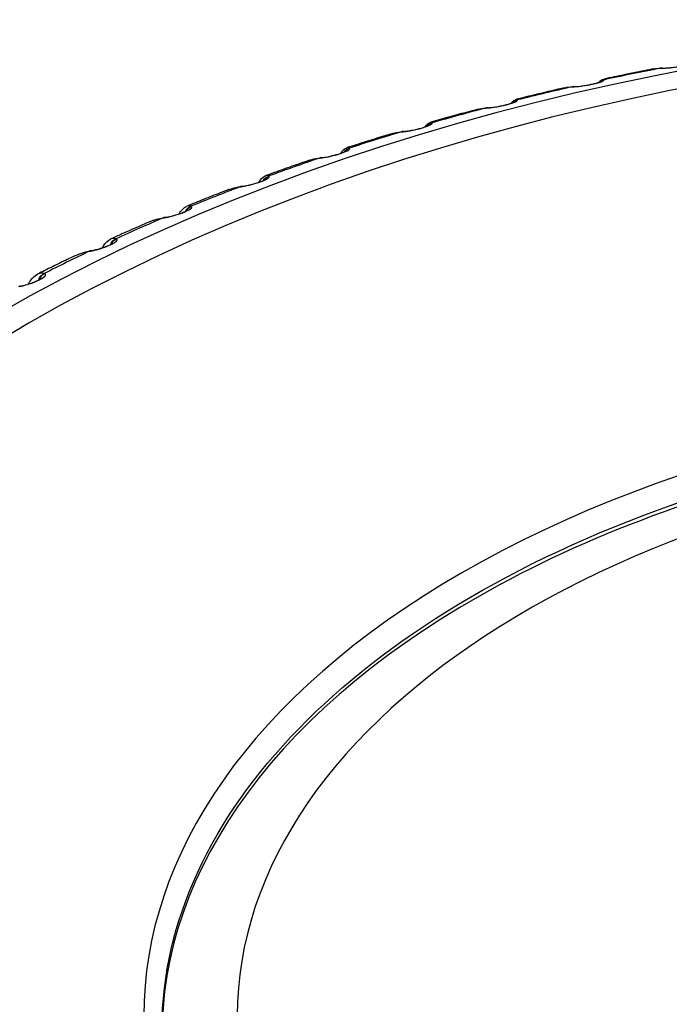
# Model space of a CAD drawing. Units: millimetres. Extents: x 566 to 1729, y 1305 to 1874.
# Drawn here: x 980 to 987, y 1395 to 1406 of the extents above; entities that cross this region are included whole.
import ezdxf

# ---------------------------------------------------------------- set-up
doc = ezdxf.new("R2010")
doc.units = ezdxf.units.MM
doc.layers.get('0').update_dxf_attribs({"color": 220})
doc.layers.add('Основная толстая', color=7, linetype='Continuous', lineweight=30)

# ---------------------------------------------------------------- blocks, each defined once
blk = doc.blocks.new('A$C49D11453')
at = {"layer": 'Основная толстая', "extrusion": (-5.55112e-17, 0.816497, 0.57735)}
for p, q in [((-5.364, 44.916), (-5.355, 44.916)), ((-5.339, 44.918), (-5.348, 44.918)), ((-5.981, 44.788), (-5.98, 44.79)), ((-6.336, 44.711), (-6.326, 44.711)), ((-6.311, 44.714), (-6.32, 44.713)), ((-6.939, 44.565), (-6.94, 44.566)), ((-7.288, 44.477), (-7.278, 44.478)), ((-7.262, 44.48), (-7.272, 44.48)), ((-7.877, 44.313), (-7.878, 44.314)), ((-8.217, 44.215), (-8.207, 44.216)), ((-8.192, 44.219), (-8.202, 44.218)), ((-8.79, 44.033), (-8.792, 44.035)), ((-9.121, 43.925), (-9.111, 43.926)), ((-9.096, 43.93), (-9.107, 43.928)), ((-9.676, 43.726), (-9.679, 43.727)), ((-9.998, 43.608), (-9.987, 43.609)), ((-9.973, 43.614), (-9.984, 43.612)), ((-10.534, 43.392), (-10.537, 43.394)), ((-10.845, 43.265), (-10.834, 43.266)), ((-10.819, 43.271), (-10.831, 43.27)), ((-11.36, 43.033), (-11.364, 43.035)), ((-11.66, 42.896), (-11.648, 42.899)), ((-11.634, 42.904), (-11.646, 42.902)), ((-12.152, 42.65), (-12.157, 42.651)), ((-12.414, 42.513), (-12.426, 42.51))]:
    blk.add_line(p, q, dxfattribs=at)
at = {"layer": 'Основная толстая'}
for centre, major_axis, ratio, start_param, end_param in [((0.923, 34.349), (-19.232, 0), 0.57735, -3.926991, 2.356194), ((0.923, 34.458), (-18.732, 0), 0.57735, -3.926991, 2.356194), ((0.923, 34.1), (-19.76, 0), 0.57735, -1.247002, -1.213912), ((-5.348, 44.818), (0.0004, 0.1), 0.822236, -0.000065, 0.19981), ((-5.339, 44.818), (0.0004, 0.1), 0.822226, 0.003941, 0.199746), ((0.923, 34.1), (-19.76, 0), 0.57735, -1.194642, -1.161552), ((-6.317, 44.613), (-0.0025, 0.1), 0.797162, -0.000059, 0.200583), ((-6.308, 44.614), (-0.0025, 0.1), 0.797152, 0.00398, 0.200514), ((0.923, 34.1), (-19.76, 0), 0.57735, -1.142283, -1.109192), ((-7.267, 44.38), (-0.0053, 0.0999), 0.770652, -0.000053, 0.2033), ((-7.257, 44.381), (-0.0053, 0.0999), 0.770642, 0.004007, 0.203227), ((0.923, 34.1), (-19.76, 0), 0.57735, -1.089923, -1.056832), ((-8.194, 44.118), (-0.008, 0.0997), 0.742778, -0.000048, 0.207678), ((-8.184, 44.119), (-0.008, 0.0997), 0.742766, 0.00402, 0.2076), ((0.923, 34.1), (-19.76, 0), 0.57735, -1.037563, -1.004472), ((-9.096, 43.829), (-0.0106, 0.0994), 0.713615, -0.000043, 0.213498), ((-9.085, 43.83), (-0.0106, 0.0994), 0.713604, 0.004016, 0.213417), ((0.923, 34.1), (-19.76, 0), 0.57735, -0.985203, -0.952112), ((-9.971, 43.513), (-0.0131, 0.0991), 0.683245, -0.000039, 0.220594), ((-9.959, 43.514), (-0.0131, 0.0991), 0.683233, 0.003991, 0.22051), ((0.923, 34.1), (-19.76, 0), 0.57735, -0.932843, -0.899753), ((-10.815, 43.171), (-0.0156, 0.0988), 0.651751, -0.000035, 0.228838), ((-10.804, 43.173), (-0.0156, 0.0988), 0.651738, 0.003943, 0.228751), ((0.923, 34.1), (-19.76, 0), 0.57735, -0.880483, -0.847393), ((-11.628, 42.804), (-0.018, 0.0984), 0.619218, -0.000031, 0.238129), ((-11.616, 42.806), (-0.018, 0.0984), 0.619204, 0.003866, 0.238039), ((-12.406, 42.412), (-0.0203, 0.0979), 0.585736, -0.000028, 0.248392), ((-12.394, 42.415), (-0.0203, 0.0979), 0.585721, 0.003758, 0.248299), ((0.923, 34.458), (11.982, 0), 0.57735, -3.926991, 2.356194), ((0.923, 34.254), (-11.781, 0), 0.57735, -1.644135, 0.009105), ((0.935, 34.469), (-10.962, 0), 0.57735, -1.641714, 4.261012)]:
    blk.add_ellipse(centre, major_axis=major_axis, ratio=ratio, start_param=start_param, end_param=end_param, dxfattribs=at)
at = {"layer": 'Основная толстая', "extrusion": (3.23387e-18, 1.1184e-16, -1)}
blk.add_ellipse((-5.963, 44.692), major_axis=(0.0988, -0.0153), ratio=0.992272, start_param=-2.496202, end_param=-1.898503, dxfattribs=at)
at = {"layer": 'Основная толстая', "extrusion": (-2.62159e-17, 2.84894e-16, -1)}
blk.add_ellipse((-5.963, 44.69), major_axis=(0.0988, -0.0153), ratio=0.992267, start_param=-2.449286, end_param=-1.898579, dxfattribs=at)
at = {"layer": 'Основная толстая', "extrusion": (-8.1077e-17, 2.93366e-16, -1)}
blk.add_ellipse((-5.963, 44.69), major_axis=(0.0988, -0.0153), ratio=0.992267, start_param=-2.495393, end_param=-2.494072, dxfattribs=at)
at = {"layer": 'Основная толстая', "extrusion": (-2.25387e-17, 1.65584e-16, -1)}
blk.add_ellipse((-6.92, 44.469), major_axis=(0.0976, 0.0217), ratio=0.992096, start_param=-2.19946, end_param=-1.554412, dxfattribs=at)
at = {"layer": 'Основная толстая', "extrusion": (-3.4552e-17, 2.19778e-16, -1)}
blk.add_ellipse((-6.92, 44.467), major_axis=(0.0976, 0.0217), ratio=0.992091, start_param=-2.153454, end_param=-1.554603, dxfattribs=at)
at = {"layer": 'Основная толстая', "extrusion": (2.72078e-17, 1.9829e-16, -1)}
blk.add_ellipse((-6.92, 44.467), major_axis=(-0.0745, 0.0659), ratio=0.000224, start_param=0.000002, end_param=0.000895, dxfattribs=at)
at = {"layer": 'Основная толстая', "extrusion": (1.0369e-16, 2.5746e-16, -1)}
blk.add_ellipse((-7.856, 44.218), major_axis=(0.0855, 0.0518), ratio=0.989949, start_param=-1.94939, end_param=-1.256026, dxfattribs=at)
at = {"layer": 'Основная толстая', "extrusion": (-1.0931e-16, 2.22892e-16, -1)}
blk.add_ellipse((-7.854, 44.216), major_axis=(-0.0788, 0.0601), ratio=0.000112, start_param=0.000001, end_param=0.000446, dxfattribs=at)
at = {"layer": 'Основная толстая', "extrusion": (3.24929e-17, 2.14329e-16, -1)}
blk.add_ellipse((-7.854, 44.216), major_axis=(0.0855, 0.0518), ratio=0.989943, start_param=-1.903913, end_param=-1.25629, dxfattribs=at)
at = {"layer": 'Основная толстая', "extrusion": (-7.91886e-17, 1.56665e-16, -1)}
blk.add_ellipse((-8.767, 43.939), major_axis=(0.0704, 0.071), ratio=0.985836, start_param=-1.781255, end_param=-1.03835, dxfattribs=at)
at = {"layer": 'Основная толстая', "extrusion": (-3.97458e-17, 1.17591e-16, -1)}
blk.add_ellipse((-8.765, 43.937), major_axis=(0.0704, 0.071), ratio=0.985831, start_param=-1.735784, end_param=-1.038635, dxfattribs=at)
at = {"layer": 'Основная толстая', "extrusion": (-1.63085e-17, 7.6792e-17, -1)}
blk.add_ellipse((-8.765, 43.937), major_axis=(-0.0827, 0.0537), ratio=0.000027, start_param=0, end_param=0.000109, dxfattribs=at)
at = {"layer": 'Основная толстая', "extrusion": (-1.07576e-17, 2.77347e-16, -1)}
blk.add_ellipse((-9.652, 43.632), major_axis=(0.0569, 0.0823), ratio=0.979769, start_param=-1.683507, end_param=-0.889775, dxfattribs=at)
at = {"layer": 'Основная толстая', "extrusion": (-7.04675e-17, 3.86146e-16, -1)}
blk.add_ellipse((-9.65, 43.631), major_axis=(0.0569, 0.0823), ratio=0.979764, start_param=-1.637677, end_param=-0.890053, dxfattribs=at)
at = {"layer": 'Основная толстая', "extrusion": (-9.79115e-17, 1.12934e-16, -1)}
blk.add_ellipse((-10.508, 43.3), major_axis=(0.0458, 0.0889), ratio=0.971765, start_param=-1.634666, end_param=-0.788889, dxfattribs=at)
at = {"layer": 'Основная толстая', "extrusion": (-2.31138e-17, 1.3684e-16, -1)}
blk.add_ellipse((-10.505, 43.298), major_axis=(0.0458, 0.0889), ratio=0.97176, start_param=-1.588212, end_param=-0.789154, dxfattribs=at)
at = {"layer": 'Основная толстая', "extrusion": (1.0785e-16, 1.96068e-16, -1)}
blk.add_ellipse((-11.333, 42.942), major_axis=(0.037, 0.0929), ratio=0.961846, start_param=-1.61944, end_param=-0.719359, dxfattribs=at)
at = {"layer": 'Основная толстая', "extrusion": (3.57757e-17, 1.64997e-16, -1)}
blk.add_ellipse((-11.329, 42.94), major_axis=(0.037, 0.0929), ratio=0.96184, start_param=-1.572753, end_param=-0.719608, dxfattribs=at)
at = {"layer": 'Основная толстая', "extrusion": (5.59824e-17, 2.73265e-16, -1)}
blk.add_ellipse((-12.124, 42.559), major_axis=(0.0297, 0.0955), ratio=0.950038, start_param=-1.623644, end_param=-0.670669, dxfattribs=at)
at = {"layer": 'Основная толстая', "extrusion": (2.30089e-17, 1.67255e-16, -1)}
blk.add_ellipse((-12.119, 42.558), major_axis=(0.0297, 0.0955), ratio=0.950032, start_param=-1.575402, end_param=-0.670903, dxfattribs=at)
at = {"layer": 'Основная толстая', "extrusion": (1.11104e-16, 3.15214e-16, -1)}
blk.add_ellipse((-12.119, 42.558), major_axis=(-0.0919, 0.024), ratio=0.000012, start_param=0, end_param=0.000044, dxfattribs=at)
at = {"layer": 'Основная толстая', "extrusion": (1.95526e-16, -5.33832e-31, -1)}
blk.add_ellipse((0.923, 34.298), major_axis=(-11.782, 0), ratio=0.57735, start_param=-0.012343, end_param=2.020372, dxfattribs=at)
at = {"layer": 'Основная толстая'}
for points, knots in [([(-5.428, 44.91), (-5.466, 44.903), (-5.503, 44.896), (-5.577, 44.881), (-5.614, 44.874), (-5.687, 44.859), (-5.724, 44.851), (-5.798, 44.836), (-5.835, 44.828), (-5.908, 44.813), (-5.945, 44.805), (-5.982, 44.797)], [5.82334879, 5.82334879, 5.82334879, 5.82334879, 5.82924548, 5.82924548, 5.83514216, 5.83514216, 5.84103884, 5.84103884, 5.84693552, 5.84693552, 5.85283221, 5.85283221, 5.85283221, 5.85283221]), ([(-5.355, 44.916), (-5.335, 44.916), (-5.282, 44.918), (-5.162, 44.934), (-5.072, 44.953), (-5.019, 44.97), (-5.005, 44.977), (-5.003, 44.982)], [0, 0, 0, 0, 0.01072696, 0.02145393, 0.03575654, 0.0393322, 0.05005916, 0.05005916, 0.05005916, 0.05005916]), ([(-5.339, 44.917), (-5.33, 44.917), (-5.318, 44.918), (-5.289, 44.92), (-5.272, 44.921), (-5.236, 44.925), (-5.217, 44.927), (-5.181, 44.933), (-5.162, 44.936), (-5.13, 44.942), (-5.116, 44.945), (-5.09, 44.951), (-5.078, 44.954), (-5.059, 44.959), (-5.053, 44.961), (-5.046, 44.963), (-5.045, 44.964), (-5.044, 44.965), (-5.044, 44.965), (-5.044, 44.965)], [0, 0, 0, 0, 0.0591591, 0.0591591, 0.1201812, 0.1201812, 0.1782641, 0.1782641, 0.2324493, 0.2324493, 0.2788964, 0.2788964, 0.3284839, 0.3284839, 0.3732118, 0.3732118, 0.394433, 0.394433, 0.4045452, 0.4045452, 0.4045452, 0.4045452]), ([(-6.326, 44.711), (-6.305, 44.712), (-6.25, 44.716), (-6.13, 44.735), (-6.042, 44.757), (-5.993, 44.776), (-5.981, 44.783), (-5.981, 44.788)], [0, 0, 0, 0, 0.01072696, 0.02145393, 0.03575655, 0.0393322, 0.05005916, 0.05005916, 0.05005916, 0.05005916]), ([(-6.311, 44.713), (-6.3, 44.714), (-6.287, 44.714), (-6.256, 44.717), (-6.238, 44.719), (-6.201, 44.725), (-6.182, 44.728), (-6.145, 44.734), (-6.128, 44.738), (-6.097, 44.745), (-6.084, 44.748), (-6.059, 44.754), (-6.048, 44.758), (-6.033, 44.763), (-6.028, 44.765), (-6.024, 44.767), (-6.023, 44.767), (-6.023, 44.767), (-6.023, 44.767), (-6.023, 44.767)], [0, 0, 0, 0, 0.061282, 0.061282, 0.1233839, 0.1233839, 0.1813565, 0.1813565, 0.2346837, 0.2346837, 0.2805742, 0.2805742, 0.3292544, 0.3292544, 0.3712495, 0.3712495, 0.3907529, 0.3907529, 0.3917215, 0.3917215, 0.3917215, 0.3917215]), ([(-6.04, 44.761), (-6.038, 44.763), (-6.036, 44.766), (-6.027, 44.774), (-6.021, 44.78), (-6.005, 44.789), (-5.996, 44.793), (-5.985, 44.796), (-5.983, 44.797), (-5.982, 44.797)], [0.11856783, 0.11856783, 0.11856783, 0.11856783, 0.1293173, 0.1293173, 0.15559941, 0.15559941, 0.18602662, 0.18602662, 0.19051818, 0.19051818, 0.19051818, 0.19051818]), ([(-6.41, 44.702), (-6.446, 44.694), (-6.482, 44.686), (-6.554, 44.669), (-6.59, 44.66), (-6.661, 44.643), (-6.697, 44.635), (-6.769, 44.617), (-6.805, 44.609), (-6.876, 44.591), (-6.912, 44.582), (-6.948, 44.574)], [5.87584094, 5.87584094, 5.87584094, 5.87584094, 5.88168249, 5.88168249, 5.88752404, 5.88752404, 5.89336559, 5.89336559, 5.89920714, 5.89920714, 5.90504868, 5.90504868, 5.90504868, 5.90504868]), ([(-7.278, 44.478), (-7.255, 44.479), (-7.199, 44.485), (-7.078, 44.507), (-6.993, 44.532), (-6.948, 44.552), (-6.939, 44.56), (-6.939, 44.565)], [0, 0, 0, 0, 0.01072696, 0.02145393, 0.03575655, 0.0393322, 0.05005916, 0.05005916, 0.05005916, 0.05005916]), ([(-7.008, 44.53), (-7.005, 44.534), (-7.003, 44.538), (-6.994, 44.548), (-6.987, 44.554), (-6.972, 44.564), (-6.964, 44.568), (-6.952, 44.572), (-6.95, 44.573), (-6.947, 44.573)], [0.8059307, 0.8059307, 0.8059307, 0.8059307, 0.82351531, 0.82351531, 0.85208141, 0.85208141, 0.8814663, 0.8814663, 0.88940529, 0.88940529, 0.88940529, 0.88940529]), ([(-7.372, 44.464), (-7.407, 44.455), (-7.442, 44.446), (-7.512, 44.427), (-7.546, 44.418), (-7.616, 44.399), (-7.651, 44.389), (-7.72, 44.37), (-7.755, 44.36), (-7.824, 44.341), (-7.858, 44.331), (-7.893, 44.321)], [5.92835456, 5.92835456, 5.92835456, 5.92835456, 5.93413239, 5.93413239, 5.93991022, 5.93991022, 5.94568805, 5.94568805, 5.95146588, 5.95146588, 5.95724371, 5.95724371, 5.95724371, 5.95724371]), ([(-7.263, 44.48), (-7.251, 44.481), (-7.236, 44.482), (-7.204, 44.486), (-7.185, 44.489), (-7.147, 44.495), (-7.128, 44.499), (-7.092, 44.507), (-7.075, 44.511), (-7.046, 44.518), (-7.033, 44.522), (-7.011, 44.529), (-7.001, 44.532), (-6.988, 44.537), (-6.985, 44.539), (-6.983, 44.54), (-6.982, 44.54), (-6.982, 44.54)], [0, 0, 0, 0, 0.0629469, 0.0629469, 0.1257972, 0.1257972, 0.1835503, 0.1835503, 0.2359722, 0.2359722, 0.2812282, 0.2812282, 0.3286984, 0.3286984, 0.3677134, 0.3677134, 0.378777, 0.378777, 0.378777, 0.378777]), ([(-8.207, 44.216), (-8.183, 44.217), (-8.125, 44.225), (-8.004, 44.251), (-7.922, 44.279), (-7.881, 44.3), (-7.874, 44.308), (-7.877, 44.313)], [0, 0, 0, 0, 0.01072696, 0.02145393, 0.03575655, 0.0393322, 0.05005916, 0.05005916, 0.05005916, 0.05005916]), ([(-8.192, 44.219), (-8.179, 44.22), (-8.164, 44.222), (-8.129, 44.227), (-8.11, 44.23), (-8.072, 44.238), (-8.052, 44.242), (-8.017, 44.251), (-8.001, 44.255), (-7.973, 44.264), (-7.962, 44.268), (-7.947, 44.273), (-7.942, 44.275), (-7.934, 44.278), (-7.931, 44.279), (-7.924, 44.282), (-7.921, 44.284), (-7.92, 44.284), (-7.92, 44.284), (-7.92, 44.284)], [0, 0, 0, 0, 0.0642398, 0.0642398, 0.1275848, 0.1275848, 0.1850254, 0.1850254, 0.236496, 0.236496, 0.2810044, 0.2810044, 0.3036645, 0.3036645, 0.3239933, 0.3239933, 0.3578132, 0.3578132, 0.3661125, 0.3661125, 0.3661125, 0.3661125]), ([(-7.958, 44.269), (-7.955, 44.274), (-7.951, 44.279), (-7.942, 44.291), (-7.935, 44.298), (-7.916, 44.312), (-7.905, 44.317), (-7.893, 44.321)], [0.7387777, 0.7387777, 0.7387777, 0.7387777, 0.7736701, 0.7736701, 0.8165617, 0.8165617, 0.8630167, 0.8630167, 0.8630167, 0.8630167]), ([(-8.314, 44.197), (-8.347, 44.187), (-8.381, 44.177), (-8.448, 44.156), (-8.482, 44.146), (-8.549, 44.125), (-8.582, 44.114), (-8.649, 44.093), (-8.682, 44.083), (-8.749, 44.062), (-8.782, 44.051), (-8.815, 44.04)], [5.98089031, 5.98089031, 5.98089031, 5.98089031, 5.98659558, 5.98659558, 5.99230085, 5.99230085, 5.99800612, 5.99800612, 6.00371139, 6.00371139, 6.00941666, 6.00941666, 6.00941666, 6.00941666]), ([(-9.111, 43.926), (-9.086, 43.928), (-9.026, 43.938), (-8.905, 43.968), (-8.827, 43.998), (-8.79, 44.02), (-8.786, 44.028), (-8.79, 44.033)], [0, 0, 0, 0, 0.01072696, 0.02145393, 0.03575655, 0.0393322, 0.05005916, 0.05005916, 0.05005916, 0.05005916]), ([(-8.886, 43.978), (-8.885, 43.981), (-8.883, 43.983), (-8.876, 43.995), (-8.868, 44.005), (-8.847, 44.025), (-8.832, 44.035), (-8.815, 44.04)], [0.6799084, 0.6799084, 0.6799084, 0.6799084, 0.6994251, 0.6994251, 0.7713874, 0.7713874, 0.8477655, 0.8477655, 0.8477655, 0.8477655]), ([(-9.232, 43.901), (-9.264, 43.89), (-9.296, 43.879), (-9.361, 43.857), (-9.393, 43.845), (-9.457, 43.823), (-9.489, 43.812), (-9.553, 43.789), (-9.585, 43.777), (-9.649, 43.754), (-9.68, 43.743), (-9.712, 43.731)], [6.03344891, 6.03344891, 6.03344891, 6.03344891, 6.03907251, 6.03907251, 6.04469611, 6.04469611, 6.0503197, 6.0503197, 6.0559433, 6.0559433, 6.0615669, 6.0615669, 6.0615669, 6.0615669]), ([(-9.096, 43.93), (-9.082, 43.931), (-9.066, 43.933), (-9.03, 43.94), (-9.01, 43.944), (-8.972, 43.953), (-8.953, 43.958), (-8.919, 43.967), (-8.903, 43.972), (-8.877, 43.981), (-8.866, 43.985), (-8.853, 43.991), (-8.849, 43.992), (-8.842, 43.995), (-8.84, 43.997), (-8.835, 43.999), (-8.833, 44), (-8.833, 44), (-8.833, 44), (-8.833, 44)], [0, 0, 0, 0, 0.0652298, 0.0652298, 0.1288705, 0.1288705, 0.1859153, 0.1859153, 0.2363808, 0.2363808, 0.2800052, 0.2800052, 0.3017615, 0.3017615, 0.3206705, 0.3206705, 0.3514411, 0.3514411, 0.3523217, 0.3523217, 0.3523217, 0.3523217]), ([(-9.987, 43.609), (-9.961, 43.613), (-9.9, 43.624), (-9.78, 43.658), (-9.705, 43.69), (-9.673, 43.713), (-9.671, 43.722), (-9.676, 43.726)], [0, 0, 0, 0, 0.01072696, 0.02145393, 0.03575655, 0.0393322, 0.05005916, 0.05005916, 0.05005916, 0.05005916]), ([(-9.973, 43.613), (-9.958, 43.615), (-9.941, 43.618), (-9.904, 43.626), (-9.884, 43.631), (-9.845, 43.641), (-9.827, 43.646), (-9.794, 43.657), (-9.779, 43.662), (-9.755, 43.671), (-9.745, 43.675), (-9.733, 43.681), (-9.73, 43.683), (-9.724, 43.685), (-9.722, 43.686), (-9.719, 43.688), (-9.719, 43.689), (-9.719, 43.689)], [0, 0, 0, 0, 0.0659715, 0.0659715, 0.129747, 0.129747, 0.1863183, 0.1863183, 0.2357139, 0.2357139, 0.2783024, 0.2783024, 0.2990295, 0.2990295, 0.3164737, 0.3164737, 0.3383232, 0.3383232, 0.3383232, 0.3383232]), ([(-9.791, 43.658), (-9.785, 43.668), (-9.779, 43.677), (-9.758, 43.704), (-9.738, 43.722), (-9.712, 43.731)], [0.6284393, 0.6284393, 0.6284393, 0.6284393, 0.7006927, 0.7006927, 0.8336887, 0.8336887, 0.8336887, 0.8336887]), ([(-10.124, 43.577), (-10.155, 43.565), (-10.185, 43.553), (-10.247, 43.529), (-10.277, 43.517), (-10.339, 43.493), (-10.369, 43.481), (-10.43, 43.457), (-10.46, 43.444), (-10.521, 43.42), (-10.552, 43.408), (-10.582, 43.395)], [6.08603107, 6.08603107, 6.08603107, 6.08603107, 6.09156362, 6.09156362, 6.09709617, 6.09709617, 6.10262872, 6.10262872, 6.10816127, 6.10816127, 6.11369382, 6.11369382, 6.11369382, 6.11369382]), ([(-10.834, 43.266), (-10.807, 43.271), (-10.745, 43.284), (-10.625, 43.321), (-10.554, 43.355), (-10.526, 43.38), (-10.526, 43.388), (-10.534, 43.392)], [0, 0, 0, 0, 0.01072696, 0.02145393, 0.03575655, 0.0393322, 0.05005916, 0.05005916, 0.05005916, 0.05005916]), ([(-10.668, 43.31), (-10.668, 43.31), (-10.668, 43.31), (-10.65, 43.344), (-10.623, 43.378), (-10.582, 43.395)], [0.5833476, 0.5833476, 0.5833476, 0.5833476, 0.5845129, 0.5845129, 0.8180684, 0.8180684, 0.8180684, 0.8180684]), ([(-10.82, 43.271), (-10.804, 43.274), (-10.786, 43.277), (-10.748, 43.286), (-10.728, 43.291), (-10.69, 43.303), (-10.672, 43.309), (-10.64, 43.32), (-10.626, 43.325), (-10.604, 43.335), (-10.595, 43.339), (-10.585, 43.345), (-10.582, 43.346), (-10.578, 43.349), (-10.576, 43.35), (-10.575, 43.351), (-10.574, 43.351), (-10.574, 43.351)], [0, 0, 0, 0, 0.0665072, 0.0665072, 0.1302836, 0.1302836, 0.1863061, 0.1863061, 0.234556, 0.234556, 0.2759477, 0.2759477, 0.2955416, 0.2955416, 0.3115386, 0.3115386, 0.3252756, 0.3252756, 0.3252756, 0.3252756]), ([(-10.988, 43.225), (-11.017, 43.212), (-11.046, 43.2), (-11.104, 43.174), (-11.133, 43.162), (-11.191, 43.136), (-11.22, 43.123), (-11.278, 43.097), (-11.307, 43.085), (-11.364, 43.059), (-11.393, 43.046), (-11.422, 43.033)], [6.13863746, 6.13863746, 6.13863746, 6.13863746, 6.14406934, 6.14406934, 6.14950123, 6.14950123, 6.15493311, 6.15493311, 6.16036499, 6.16036499, 6.16579688, 6.16579688, 6.16579688, 6.16579688]), ([(-11.648, 42.899), (-11.62, 42.904), (-11.578, 42.914), (-11.487, 42.942), (-11.396, 42.979), (-11.346, 43.017), (-11.351, 43.03), (-11.36, 43.033)], [0, 0, 0, 0, 0.01072696, 0.01430262, 0.02860524, 0.0393322, 0.05005916, 0.05005916, 0.05005916, 0.05005916]), ([(-11.515, 42.935), (-11.511, 42.943), (-11.507, 42.951), (-11.484, 42.988), (-11.457, 43.017), (-11.421, 43.033)], [0.543313, 0.543313, 0.543313, 0.543313, 0.5937111, 0.5937111, 0.8018174, 0.8018174, 0.8018174, 0.8018174]), ([(-11.634, 42.904), (-11.62, 42.906), (-11.604, 42.91), (-11.569, 42.919), (-11.55, 42.924), (-11.522, 42.933), (-11.512, 42.936), (-11.488, 42.945), (-11.473, 42.951), (-11.446, 42.962), (-11.434, 42.968), (-11.419, 42.975), (-11.415, 42.977), (-11.407, 42.982), (-11.403, 42.984), (-11.399, 42.987), (-11.399, 42.987), (-11.398, 42.988), (-11.398, 42.988), (-11.398, 42.988)], [0, 0, 0, 0, 0.0583031, 0.0583031, 0.1192258, 0.1192258, 0.1485556, 0.1485556, 0.1964144, 0.1964144, 0.2437059, 0.2437059, 0.2633388, 0.2633388, 0.2954525, 0.2954525, 0.3106144, 0.3106144, 0.3172243, 0.3172243, 0.3172243, 0.3172243]), ([(-11.821, 42.846), (-11.849, 42.833), (-11.876, 42.819), (-11.931, 42.793), (-11.958, 42.779), (-12.013, 42.753), (-12.04, 42.739), (-12.095, 42.712), (-12.122, 42.699), (-12.176, 42.672), (-12.203, 42.658), (-12.23, 42.644)], [6.19126864, 6.19126864, 6.19126864, 6.19126864, 6.19659005, 6.19659005, 6.20191146, 6.20191146, 6.20723287, 6.20723287, 6.21255427, 6.21255427, 6.21787568, 6.21787568, 6.21787568, 6.21787568]), ([(-12.428, 42.507), (-12.399, 42.513), (-12.335, 42.53), (-12.218, 42.574), (-12.156, 42.612), (-12.137, 42.638), (-12.142, 42.647), (-12.152, 42.65)], [0, 0, 0, 0, 0.01072696, 0.02145393, 0.03575655, 0.0393322, 0.05005916, 0.05005916, 0.05005916, 0.05005916]), ([(-12.414, 42.513), (-12.398, 42.516), (-12.379, 42.521), (-12.339, 42.532), (-12.319, 42.539), (-12.282, 42.552), (-12.265, 42.559), (-12.236, 42.572), (-12.224, 42.578), (-12.206, 42.587), (-12.199, 42.592), (-12.192, 42.596), (-12.191, 42.598), (-12.188, 42.599), (-12.188, 42.6), (-12.187, 42.6), (-12.187, 42.6), (-12.187, 42.6)], [0, 0, 0, 0, 0.0670833, 0.0670833, 0.1305296, 0.1305296, 0.1852316, 0.1852316, 0.2309275, 0.2309275, 0.2694402, 0.2694402, 0.2865942, 0.2865942, 0.3000044, 0.3000044, 0.3039551, 0.3039551, 0.3039551, 0.3039551]), ([(-12.33, 42.535), (-12.322, 42.551), (-12.314, 42.565), (-12.285, 42.605), (-12.26, 42.629), (-12.23, 42.644)], [0.507377, 0.507377, 0.507377, 0.507377, 0.6005375, 0.6005375, 0.7828714, 0.7828714, 0.7828714, 0.7828714])]:
    blk.add_open_spline(points, degree=3, knots=knots, dxfattribs=at)
for points in [[(-5.428, 44.91), (-5.408, 44.914), (-5.386, 44.916), (-5.364, 44.916)], [(-5.415, 44.912), (-5.394, 44.916), (-5.372, 44.918), (-5.35, 44.918)], [(-5.98, 44.79), (-5.981, 44.795), (-5.981, 44.797), (-5.982, 44.797)], [(-6.41, 44.702), (-6.386, 44.708), (-6.361, 44.71), (-6.336, 44.711)], [(-6.394, 44.705), (-6.371, 44.71), (-6.346, 44.712), (-6.322, 44.713)], [(-6.94, 44.566), (-6.942, 44.572), (-6.945, 44.574), (-6.947, 44.573)], [(-7.372, 44.464), (-7.345, 44.471), (-7.317, 44.476), (-7.288, 44.477)], [(-7.354, 44.469), (-7.328, 44.475), (-7.301, 44.478), (-7.274, 44.48)], [(-7.878, 44.314), (-7.883, 44.32), (-7.888, 44.322), (-7.893, 44.321)], [(-8.314, 44.197), (-8.283, 44.206), (-8.251, 44.212), (-8.217, 44.215)], [(-8.293, 44.203), (-8.264, 44.21), (-8.234, 44.215), (-8.204, 44.218)], [(-8.792, 44.035), (-8.8, 44.041), (-8.808, 44.042), (-8.815, 44.04)], [(-9.232, 43.901), (-9.197, 43.913), (-9.16, 43.921), (-9.121, 43.925)], [(-9.207, 43.909), (-9.175, 43.918), (-9.142, 43.925), (-9.108, 43.928)], [(-9.679, 43.727), (-9.69, 43.734), (-9.702, 43.735), (-9.712, 43.731)], [(-10.124, 43.577), (-10.084, 43.592), (-10.042, 43.602), (-9.998, 43.608)], [(-10.096, 43.587), (-10.06, 43.598), (-10.023, 43.607), (-9.985, 43.612)], [(-9.791, 43.656), (-9.791, 43.656), (-9.791, 43.656), (-9.791, 43.656)], [(-10.537, 43.394), (-10.553, 43.4), (-10.568, 43.401), (-10.582, 43.395)], [(-10.988, 43.225), (-10.943, 43.244), (-10.896, 43.257), (-10.845, 43.265)], [(-10.956, 43.237), (-10.917, 43.252), (-10.875, 43.262), (-10.832, 43.269)], [(-10.669, 43.308), (-10.669, 43.308), (-10.669, 43.308), (-10.669, 43.308)], [(-11.364, 43.035), (-11.384, 43.041), (-11.404, 43.041), (-11.421, 43.033)], [(-11.821, 42.846), (-11.771, 42.87), (-11.717, 42.887), (-11.66, 42.896)], [(-11.786, 42.861), (-11.742, 42.879), (-11.695, 42.893), (-11.647, 42.902)], [(-12.157, 42.651), (-12.183, 42.658), (-12.207, 42.655), (-12.23, 42.644)]]:
    blk.add_open_spline(points, degree=3, dxfattribs=at)

msp = doc.modelspace()

# ---------------------------------------------------------------- block references
msp.add_blockref('A$C49D11453', (992.427, 1360.619))

doc.saveas('drawing.dxf')
